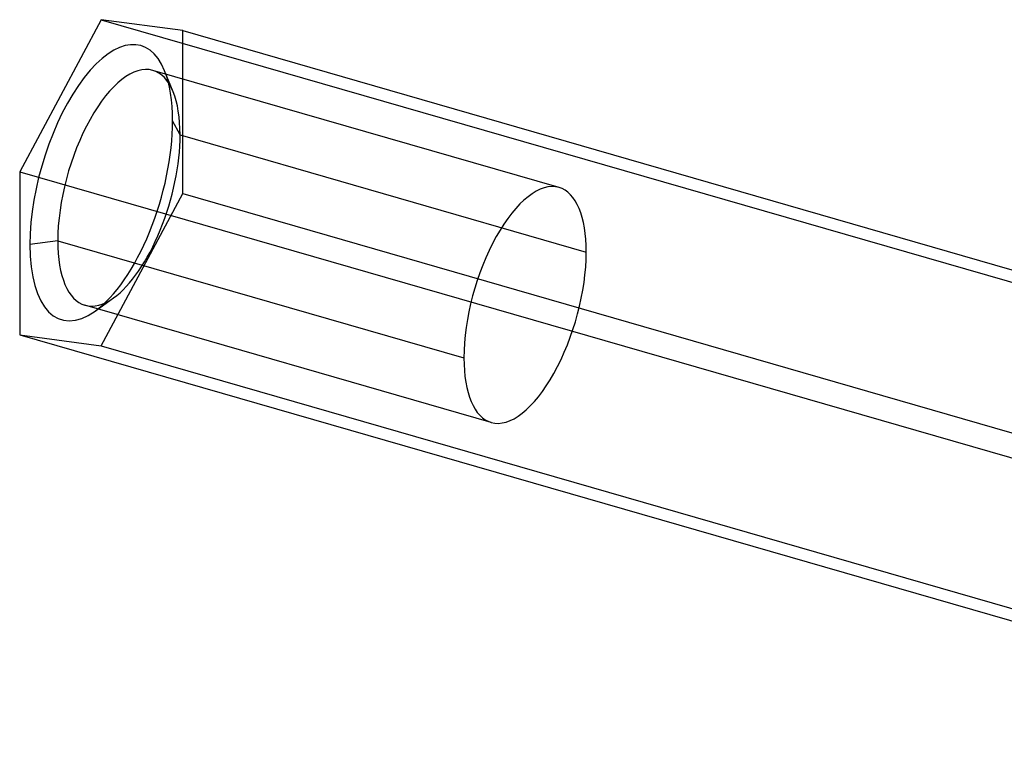
# Model space of a CAD drawing. Units: millimetres. Extents: x -36.6 to 11.6, y -5.8 to 14.
# Drawn here: x -36.6 to -12.5, y -4 to 14 of the extents above; entities that cross this region are included whole.
import ezdxf

# ---------------------------------------------------------------- set-up
doc = ezdxf.new("R2010")
doc.units = ezdxf.units.MM
doc.layers.add('MAIN-1', color=7, linetype='Continuous')
doc.layers.add('MAIN-2', color=7, linetype='Continuous')

msp = doc.modelspace()

# ---------------------------------------------------------------- linework, layer by layer
at = {"layer": 'MAIN-1'}
for p, q in [((-34.641, 14), (-36.641, 10.268)), ((-34.641, 14), (0, 4)), ((-32.641, 13.732), (-34.641, 14)), ((-32.641, 13.732), (2, 3.732)), ((-36.641, 10.268), (-2, 0.268)), ((-36.641, 10.268), (-36.641, 6.268)), ((-36.641, 6.268), (-2, -3.732))]:
    msp.add_line(p, q, dxfattribs=at)
at = {"layer": 'MAIN-2'}
for p, q in [((-32.641, 9.732), (-32.641, 13.732)), ((-23.417, 9.882), (-33.376, 12.757)), ((-32.879, 12.23), (-33.09, 12.747)), ((-32.708, 11.174), (-32.891, 11.516)), ((-32.708, 11.174), (-22.749, 8.299)), ((-34.641, 6), (-32.641, 9.732)), ((-32.641, 9.732), (2, -0.268)), ((-35.708, 8.576), (-36.391, 8.484)), ((-35.708, 8.576), (-25.749, 5.701)), ((-34.793, 6.849), (-34.338, 7.174)), ((-25.081, 4.118), (-35.04, 6.993)), ((-36.641, 6.268), (-34.641, 6)), ((-34.641, 6), (0, -4))]:
    msp.add_line(p, q, dxfattribs=at)
for centre, major_axis, start_param, end_param in [((-34.641, 10), (-0.971, -3.363), 2.640431, 5.300392), ((-34.208, 9.875), (0.832, 2.882), 0.000041, 2.158799), ((-34.208, 9.875), (0.832, 2.882), -0.501162, 0.000041), ((-34.641, 10), (-0.971, -3.363), 2.158799, 2.640431), ((-34.208, 9.875), (0.832, 2.882), -0.982794, -0.501162), ((-34.641, 10), (-0.971, -3.363), 0.501163, 2.158799), ((-34.208, 9.875), (0.832, 2.882), -2.64043, -0.982794), ((-24.249, 7), (0.832, 2.882), 0.000041, 2.158799), ((-24.249, 7), (0.832, 2.882), -0.982794, 0.000041), ((-34.641, 10), (-0.971, -3.363), -0.982794, 0.501163), ((-34.208, 9.875), (0.832, 2.882), 2.158799, 3.141633), ((-24.249, 7), (0.832, 2.882), -3.141552, -0.982794), ((-34.208, 9.875), (0.832, 2.882), -3.141552, -2.64043), ((-24.249, 7), (0.832, 2.882), 2.158799, 3.141633)]:
    msp.add_ellipse(centre, major_axis=major_axis, ratio=0.433013, start_param=start_param, end_param=end_param, dxfattribs=at)

doc.saveas('drawing.dxf')
